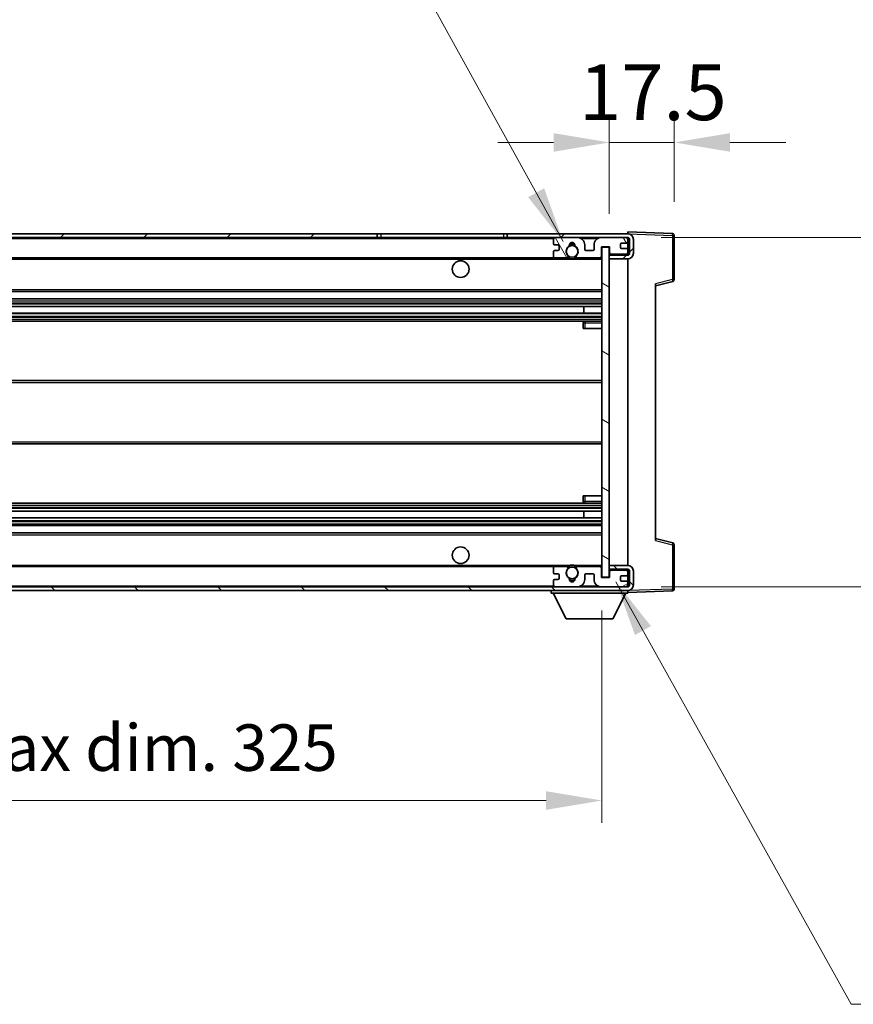
# Model space of a CAD drawing. Units: millimetres. Extents: x 87 to 10128, y 38 to 1734.
# Drawn here: x 3744 to 3968, y 984 to 1249 of the extents above; entities that cross this region are included whole.
import ezdxf

# ---------------------------------------------------------------- set-up
doc = ezdxf.new("R2010")
doc.units = ezdxf.units.MM
doc.header["$LTSCALE"] = 6
doc.layers.get('Defpoints').update_dxf_attribs({"lineweight": 25})
for name, color, linetype, lineweight in [('Dimension (ISO)', 7, 'Continuous', 18), ('Hatch (ISO)', 1, 'Continuous', 18), ('Symbol (ISO)', 7, 'Continuous', 18), ('Visible (ISO)', 7, 'Continuous', 35), ('Visible Narrow (ISO)', 7, 'Continuous', 25)]:
    doc.layers.add(name, color=color, linetype=linetype, lineweight=lineweight)
doc.styles.add('Note Text (TK)', font='txt')
doc.dimstyles.new('Default - Method 1b (TK)', dxfattribs={"dimscale": 6, "dimtxt": 2.5, "dimasz": 2.5, "dimexe": 1, "dimexo": 1.5, "dimgap": 1, "dimtad": 1, "dimtoh": 1, "dimrnd": 1e-08, "dimdsep": 46, "dimtxsty": 'Note Text (TK)', "dimcen": 0.09, "dimdle": 5, "dimclrd": 100, "dimclre": 100, "dimclrt": 7, "dimadec": 1, "dimazin": 1, "dimtfac": 1, "dimtmove": 0, "dimatfit": 3, "dimfxl": 1, "dimtolj": 1, "dimlwd": -1, "dimlwe": -1, "dimarcsym": 0})
doc.dimstyles.new('Default - Method 1b (TK)$7', dxfattribs={"dimscale": 6, "dimtxt": 2.5, "dimasz": 2.5, "dimexe": 1, "dimexo": 1.5, "dimgap": 1, "dimtad": 1, "dimtoh": 1, "dimrnd": 1e-08, "dimdsep": 46, "dimtxsty": 'Note Text (TK)', "dimcen": 0.09, "dimdle": 5, "dimclrd": 100, "dimclre": 100, "dimclrt": 7, "dimadec": 1, "dimazin": 1, "dimtfac": 1, "dimtmove": 0, "dimatfit": 3, "dimfxl": 1, "dimtolj": 1, "dimlwd": -1, "dimlwe": -1, "dimarcsym": 0})

# ---------------------------------------------------------------- blocks, each defined once
blk = doc.blocks.new('*D46')
at = {"layer": 'Defpoints', "color": 0}
for p in [(3575.33, 1098.52), (3900.33, 1098.62), (3900.33, 1038.52)]:
    blk.add_point(p, dxfattribs=at)
at = {"layer": 'Dimension (ISO)', "color": 100}
for p, q in [((3575.33, 1089.52), (3575.33, 1032.52)), ((3900.33, 1089.62), (3900.33, 1032.52)), ((3590.33, 1038.52), (3885.33, 1038.52))]:
    blk.add_line(p, q, dxfattribs=at)
for points in [[(3590.33, 1041.02), (3590.33, 1036.02), (3575.33, 1038.52)], [(3885.33, 1041.02), (3885.33, 1036.02), (3900.33, 1038.52)]]:
    blk.add_solid(points, dxfattribs=at)
at = {"layer": 'Dimension (ISO)', "color": 7, "insert": (3642.94, 1052.76), "char_height": 15, "attachment_point": 4, "style": 'Note Text (TK)'}
blk.add_mtext('\\A1;\\fＭＳ Ｐゴシック|b0|i0;\\H12.5000;有効寸法 / Max dim. 325', dxfattribs=at)
blk = doc.blocks.new('*D47')
at = {"layer": 'Defpoints', "color": 0}
for p in [(3907.33, 1190.02), (3907.33, 1096.02), (4002.33, 1096.02)]:
    blk.add_point(p, dxfattribs=at)
at = {"layer": 'Dimension (ISO)', "color": 100}
for p, q in [((4002.33, 1190.02), (4002.33, 1404.76)), ((3916.33, 1190.02), (4008.33, 1190.02)), ((4002.33, 1111.02), (4002.33, 1175.02)), ((3916.33, 1096.02), (4008.33, 1096.02))]:
    blk.add_line(p, q, dxfattribs=at)
for points in [[(3999.83, 1175.02), (4004.83, 1175.02), (4002.33, 1190.02)], [(3999.83, 1111.02), (4004.83, 1111.02), (4002.33, 1096.02)]]:
    blk.add_solid(points, dxfattribs=at)
at = {"layer": 'Dimension (ISO)', "color": 7, "insert": (3988.09, 1217.72), "char_height": 15, "attachment_point": 4, "rotation": 90, "style": 'Note Text (TK)'}
blk.add_mtext('\\A1;\\fＭＳ Ｐゴシック|b0|i0;\\H12.5000;有効寸法 / Max dim. 94', dxfattribs=at)
blk = doc.blocks.new('*D48')
at = {"layer": 'Defpoints', "color": 0}
for p in [(3919.83, 1215.6), (3919.83, 1190.6), (3902.33, 1187.42)]:
    blk.add_point(p, dxfattribs=at)
at = {"layer": 'Dimension (ISO)', "color": 100}
for p, q in [((3902.33, 1196.42), (3902.33, 1221.6)), ((3919.83, 1199.6), (3919.83, 1221.6)), ((3887.33, 1215.6), (3872.33, 1215.6)), ((3902.33, 1215.6), (3919.83, 1215.6)), ((3934.83, 1215.6), (3949.83, 1215.6))]:
    blk.add_line(p, q, dxfattribs=at)
for points in [[(3887.33, 1218.1), (3887.33, 1213.1), (3902.33, 1215.6)], [(3934.83, 1218.1), (3934.83, 1213.1), (3919.83, 1215.6)]]:
    blk.add_solid(points, dxfattribs=at)
at = {"layer": 'Dimension (ISO)', "color": 7, "insert": (3894.2, 1229.1), "char_height": 15, "attachment_point": 4, "style": 'Note Text (TK)'}
blk.add_mtext('\\A1;17.5', dxfattribs=at)

msp = doc.modelspace()

# ---------------------------------------------------------------- hatches: boundary and pattern name
at = {"layer": 'Hatch (ISO)'}
h = msp.add_hatch(dxfattribs=at)
h.set_pattern_fill('ANSI31', color=256, scale=127, style=0)
h.set_pattern_definition([(45, (2370.5, 8), (-11.22532, 11.22532), [])])
h.paths.add_polyline_path([(3839.8275, 1190.0216), (3839.8275, 1191.0216), (3587.8275, 1191.0216), (3587.8275, 1190.0343), (3587.8275, 1190.0216), (3587.9525, 1190.0216), (3599.5275, 1190.0216)])
edge = h.paths.add_edge_path()
edge.add_line((3907.3275, 1185.2716), (3902.3275, 1185.2716))
edge.add_line((3902.3275, 1185.2716), (3902.3275, 1184.2716))
edge.add_line((3902.3275, 1184.2716), (3907.3275, 1184.2716))
edge.add_ellipse((3907.3275, 1185.7716), major_axis=(0, -1.5), ratio=1, start_angle=0, end_angle=90)
edge.add_line((3908.8275, 1185.7716), (3908.8275, 1189.5216))
edge.add_ellipse((3907.3275, 1189.5216), major_axis=(1.5, 0), ratio=1, start_angle=0, end_angle=90)
edge.add_line((3907.3275, 1191.0216), (3874.8275, 1191.0216))
edge.add_line((3874.8275, 1191.0216), (3874.8275, 1190.0216))
edge.add_line((3874.8275, 1190.0216), (3887.8275, 1190.0216))
edge.add_line((3887.8275, 1190.0216), (3893.7275, 1190.0216))
edge.add_line((3893.7275, 1190.0216), (3900.2275, 1190.0216))
edge.add_line((3900.2275, 1190.0216), (3906.8275, 1190.0216))
edge.add_line((3906.8275, 1190.0216), (3907.3275, 1190.0216))
edge.add_ellipse((3907.3275, 1189.5216), major_axis=(0, 0.5), ratio=1, start_angle=270, end_angle=360, ccw=False)
edge.add_line((3907.8275, 1189.5216), (3907.8275, 1185.7716))
edge.add_ellipse((3907.3275, 1185.7716), major_axis=(0.5, 0), ratio=1, start_angle=270, end_angle=360, ccw=False)
h = msp.add_hatch(dxfattribs=at)
h.set_pattern_fill('ANSI31', color=256, scale=127, angle=75.000175, style=0)
h.set_pattern_definition([(120.0002, (2370.5, 8), (-13.74813, -7.93754), [])])
edge = h.paths.add_edge_path()
edge.add_ellipse((3887.8275, 1189.5216), major_axis=(0, 0.5), ratio=1, start_angle=0, end_angle=90)
edge.add_line((3887.3275, 1189.5216), (3887.3275, 1188.3216))
edge.add_ellipse((3887.6275, 1188.3216), major_axis=(-0.3, 0), ratio=1, start_angle=0, end_angle=90)
edge.add_line((3887.6275, 1188.0216), (3888.5275, 1188.0216))
edge.add_ellipse((3888.5275, 1187.7216), major_axis=(0, 0.3), ratio=1, start_angle=270, end_angle=360, ccw=False)
edge.add_line((3888.8275, 1187.7216), (3888.8275, 1186.8216))
edge.add_ellipse((3888.5275, 1186.8216), major_axis=(0.3, 0), ratio=1, start_angle=270, end_angle=360, ccw=False)
edge.add_line((3888.5275, 1186.5216), (3887.6275, 1186.5216))
edge.add_ellipse((3887.6275, 1186.2216), major_axis=(0, 0.3), ratio=1, start_angle=0, end_angle=90)
edge.add_line((3887.3275, 1186.2216), (3887.3275, 1185.0216))
edge.add_ellipse((3887.8275, 1185.0216), major_axis=(-0.5, 0), ratio=1, start_angle=0, end_angle=90)
edge.add_line((3887.8275, 1184.5216), (3890.8518, 1184.5216))
edge.add_ellipse((3890.8518, 1184.9216), major_axis=(0, -0.4), ratio=1, start_angle=0, end_angle=132.45415)
edge.add_ellipse((3892.3275, 1186.2716), major_axis=(-1.1805, -1.08), ratio=1, start_angle=261.020412, end_angle=360, ccw=False)
edge.add_ellipse((3891.2795, 1187.8565), major_axis=(0.1655, -0.2502), ratio=1, start_angle=0, end_angle=60.082872)
edge.add_ellipse((3892.3275, 1187.9216), major_axis=(-0.7486, -0.0465), ratio=1, start_angle=172.885131, end_angle=360, ccw=False)
edge.add_ellipse((3893.3754, 1187.8565), major_axis=(-0.2994, 0.0186), ratio=1, start_angle=0, end_angle=60.082872)
edge.add_ellipse((3892.3275, 1186.2716), major_axis=(0.8825, 1.3346), ratio=1, start_angle=261.020412, end_angle=360, ccw=False)
edge.add_ellipse((3893.8031, 1184.9216), major_axis=(-0.2951, 0.27), ratio=1, start_angle=0, end_angle=132.45415)
edge.add_line((3893.8031, 1184.5216), (3899.8275, 1184.5216))
edge.add_ellipse((3899.8275, 1184.9216), major_axis=(0, -0.4), ratio=1, start_angle=0, end_angle=90)
edge.add_line((3900.2275, 1184.9216), (3900.2275, 1187.5216))
edge.add_line((3900.2275, 1187.5216), (3902.4275, 1187.5216))
edge.add_line((3902.4275, 1187.5216), (3902.4275, 1185.9216))
edge.add_ellipse((3902.8275, 1185.9216), major_axis=(-0.4, 0), ratio=1, start_angle=0, end_angle=90)
edge.add_line((3902.8275, 1185.5216), (3906.8275, 1185.5216))
edge.add_ellipse((3906.8275, 1186.0216), major_axis=(0, -0.5), ratio=1, start_angle=0, end_angle=90)
edge.add_line((3907.3275, 1186.0216), (3907.3275, 1186.7216))
edge.add_ellipse((3907.0275, 1186.7216), major_axis=(0.3, 0), ratio=1, start_angle=0, end_angle=90)
edge.add_line((3907.0275, 1187.0216), (3905.6275, 1187.0216))
edge.add_ellipse((3905.6275, 1187.3216), major_axis=(0, -0.3), ratio=1, start_angle=270, end_angle=360, ccw=False)
edge.add_line((3905.3275, 1187.3216), (3905.3275, 1188.2216))
edge.add_ellipse((3905.6275, 1188.2216), major_axis=(-0.3, 0), ratio=1, start_angle=270, end_angle=360, ccw=False)
edge.add_line((3905.6275, 1188.5216), (3907.0275, 1188.5216))
edge.add_ellipse((3907.0275, 1188.8216), major_axis=(0, -0.3), ratio=1, start_angle=0, end_angle=90)
edge.add_line((3907.3275, 1188.8216), (3907.3275, 1189.5216))
edge.add_ellipse((3906.8275, 1189.5216), major_axis=(0.5, 0), ratio=1, start_angle=0, end_angle=90)
edge.add_line((3906.8275, 1190.0216), (3900.2275, 1190.0216))
edge.add_ellipse((3900.2275, 1188.0216), major_axis=(0, 2), ratio=1, start_angle=0, end_angle=90)
edge.add_line((3898.2275, 1188.0216), (3898.2275, 1186.8216))
edge.add_ellipse((3897.9275, 1186.8216), major_axis=(0.3, 0), ratio=1, start_angle=270, end_angle=360, ccw=False)
edge.add_line((3897.9275, 1186.5216), (3896.0275, 1186.5216))
edge.add_ellipse((3896.0275, 1186.8216), major_axis=(0, -0.3), ratio=1, start_angle=270, end_angle=360, ccw=False)
edge.add_line((3895.7275, 1186.8216), (3895.7275, 1188.0216))
edge.add_ellipse((3893.7275, 1188.0216), major_axis=(2, 0), ratio=1, start_angle=0, end_angle=90)
edge.add_line((3893.7275, 1190.0216), (3887.8275, 1190.0216))
h = msp.add_hatch(dxfattribs=at)
h.set_pattern_fill('ANSI31', color=256, scale=127, angle=105.000246, style=0)
h.set_pattern_definition([(150.0002, (2370.5, 8), (-7.93744, -13.74819), [])])
h.paths.add_polyline_path([(3902.3275, 1187.4216), (3900.3275, 1187.4216), (3900.3275, 1098.6216), (3902.3275, 1098.6216), (3902.3275, 1100.7716), (3902.3275, 1101.7716), (3902.3275, 1184.2716), (3902.3275, 1185.2716)])
h = msp.add_hatch(dxfattribs=at)
h.set_pattern_fill('ANSI31', color=256, scale=127, angle=90.00021, style=0)
h.set_pattern_definition([(135.0002, (2370.5, 8), (-11.22528, -11.22536), [])])
edge = h.paths.add_edge_path()
edge.add_line((3902.3275, 1100.7716), (3907.3275, 1100.7716))
edge.add_ellipse((3907.3275, 1100.2716), major_axis=(0, 0.5), ratio=1, start_angle=270, end_angle=360, ccw=False)
edge.add_line((3907.8275, 1100.2716), (3907.8275, 1096.5216))
edge.add_ellipse((3907.3275, 1096.5216), major_axis=(0.5, 0), ratio=1, start_angle=270, end_angle=360, ccw=False)
edge.add_line((3907.3275, 1096.0216), (3906.8275, 1096.0216))
edge.add_line((3906.8275, 1096.0216), (3900.2275, 1096.0216))
edge.add_line((3900.2275, 1096.0216), (3893.7275, 1096.0216))
edge.add_line((3893.7275, 1096.0216), (3887.8275, 1096.0216))
edge.add_line((3887.8275, 1096.0216), (3599.5275, 1096.0216))
edge.add_line((3599.5275, 1096.0216), (3587.9525, 1096.0216))
edge.add_line((3587.9525, 1096.0216), (3587.8275, 1096.0216))
edge.add_line((3587.8275, 1096.0216), (3587.8275, 1096.009))
edge.add_line((3587.8275, 1096.009), (3587.8275, 1095.0216))
edge.add_line((3587.8275, 1095.0216), (3907.3275, 1095.0216))
edge.add_ellipse((3907.3275, 1096.5216), major_axis=(0, -1.5), ratio=1, start_angle=0, end_angle=90)
edge.add_line((3908.8275, 1096.5216), (3908.8275, 1100.2716))
edge.add_ellipse((3907.3275, 1100.2716), major_axis=(1.5, 0), ratio=1, start_angle=0, end_angle=90)
edge.add_line((3907.3275, 1101.7716), (3902.3275, 1101.7716))
edge.add_line((3902.3275, 1101.7716), (3902.3275, 1100.7716))
h = msp.add_hatch(dxfattribs=at)
h.set_pattern_fill('ANSI31', color=256, scale=127, angle=-14.999978, style=0)
h.set_pattern_definition([(30, (2370.5, 8), (-7.9375, 13.74815), [])])
edge = h.paths.add_edge_path()
edge.add_ellipse((3887.8275, 1096.5216), major_axis=(-0.5, 0), ratio=1, start_angle=0, end_angle=90)
edge.add_line((3887.8275, 1096.0216), (3893.7275, 1096.0216))
edge.add_ellipse((3893.7275, 1098.0216), major_axis=(0, -2), ratio=1, start_angle=0, end_angle=90)
edge.add_line((3895.7275, 1098.0216), (3895.7275, 1099.2216))
edge.add_ellipse((3896.0275, 1099.2216), major_axis=(-0.3, 0), ratio=1, start_angle=270, end_angle=360, ccw=False)
edge.add_line((3896.0275, 1099.5216), (3897.9275, 1099.5216))
edge.add_ellipse((3897.9275, 1099.2216), major_axis=(0, 0.3), ratio=1, start_angle=270, end_angle=360, ccw=False)
edge.add_line((3898.2275, 1099.2216), (3898.2275, 1098.0216))
edge.add_ellipse((3900.2275, 1098.0216), major_axis=(-2, 0), ratio=1, start_angle=0, end_angle=90)
edge.add_line((3900.2275, 1096.0216), (3906.8275, 1096.0216))
edge.add_ellipse((3906.8275, 1096.5216), major_axis=(0, -0.5), ratio=1, start_angle=0, end_angle=90)
edge.add_line((3907.3275, 1096.5216), (3907.3275, 1097.2216))
edge.add_ellipse((3907.0275, 1097.2216), major_axis=(0.3, 0), ratio=1, start_angle=0, end_angle=90)
edge.add_line((3907.0275, 1097.5216), (3905.6275, 1097.5216))
edge.add_ellipse((3905.6275, 1097.8216), major_axis=(0, -0.3), ratio=1, start_angle=270, end_angle=360, ccw=False)
edge.add_line((3905.3275, 1097.8216), (3905.3275, 1098.7216))
edge.add_ellipse((3905.6275, 1098.7216), major_axis=(-0.3, 0), ratio=1, start_angle=270, end_angle=360, ccw=False)
edge.add_line((3905.6275, 1099.0216), (3907.0275, 1099.0216))
edge.add_ellipse((3907.0275, 1099.3216), major_axis=(0, -0.3), ratio=1, start_angle=0, end_angle=90)
edge.add_line((3907.3275, 1099.3216), (3907.3275, 1100.0216))
edge.add_ellipse((3906.8275, 1100.0216), major_axis=(0.5, 0), ratio=1, start_angle=0, end_angle=90)
edge.add_line((3906.8275, 1100.5216), (3902.8275, 1100.5216))
edge.add_ellipse((3902.8275, 1100.1216), major_axis=(0, 0.4), ratio=1, start_angle=0, end_angle=90)
edge.add_line((3902.4275, 1100.1216), (3902.4275, 1098.5216))
edge.add_line((3902.4275, 1098.5216), (3900.2275, 1098.5216))
edge.add_line((3900.2275, 1098.5216), (3900.2275, 1101.1216))
edge.add_ellipse((3899.8275, 1101.1216), major_axis=(0.4, 0), ratio=1, start_angle=0, end_angle=90)
edge.add_line((3899.8275, 1101.5216), (3893.8031, 1101.5216))
edge.add_ellipse((3893.8031, 1101.1216), major_axis=(0, 0.4), ratio=1, start_angle=0, end_angle=132.45415)
edge.add_ellipse((3892.3275, 1099.7716), major_axis=(1.1805, 1.08), ratio=1, start_angle=261.020412, end_angle=360, ccw=False)
edge.add_ellipse((3893.3754, 1098.1868), major_axis=(-0.1655, 0.2502), ratio=1, start_angle=0, end_angle=60.082872)
edge.add_ellipse((3892.3275, 1098.1216), major_axis=(0.7486, 0.0465), ratio=1, start_angle=172.885131, end_angle=360, ccw=False)
edge.add_ellipse((3891.2795, 1098.1868), major_axis=(0.2994, -0.0186), ratio=1, start_angle=0, end_angle=60.082872)
edge.add_ellipse((3892.3275, 1099.7716), major_axis=(-0.8825, -1.3346), ratio=1, start_angle=261.020412, end_angle=360, ccw=False)
edge.add_ellipse((3890.8518, 1101.1216), major_axis=(0.2951, -0.27), ratio=1, start_angle=0, end_angle=132.45415)
edge.add_line((3890.8518, 1101.5216), (3887.8275, 1101.5216))
edge.add_ellipse((3887.8275, 1101.0216), major_axis=(0, 0.5), ratio=1, start_angle=0, end_angle=90)
edge.add_line((3887.3275, 1101.0216), (3887.3275, 1099.8216))
edge.add_ellipse((3887.6275, 1099.8216), major_axis=(-0.3, 0), ratio=1, start_angle=0, end_angle=90)
edge.add_line((3887.6275, 1099.5216), (3888.5275, 1099.5216))
edge.add_ellipse((3888.5275, 1099.2216), major_axis=(0, 0.3), ratio=1, start_angle=270, end_angle=360, ccw=False)
edge.add_line((3888.8275, 1099.2216), (3888.8275, 1098.3216))
edge.add_ellipse((3888.5275, 1098.3216), major_axis=(0.3, 0), ratio=1, start_angle=270, end_angle=360, ccw=False)
edge.add_line((3888.5275, 1098.0216), (3887.6275, 1098.0216))
edge.add_ellipse((3887.6275, 1097.7216), major_axis=(0, 0.3), ratio=1, start_angle=0, end_angle=90)
edge.add_line((3887.3275, 1097.7216), (3887.3275, 1096.5216))

# ---------------------------------------------------------------- linework, layer by layer
at = {"layer": 'Visible (ISO)'}
for p, q in [((3839.8275, 1191.0216), (3587.8275, 1191.0216)), ((3587.8275, 1190.0216), (3839.8275, 1190.0216)), ((3839.8275, 1190.0216), (3839.8275, 1191.0216)), ((3839.8275, 1191.0216), (3840.8275, 1191.0216)), ((3840.8275, 1190.0216), (3839.8275, 1190.0216)), ((3840.8275, 1191.0216), (3873.8275, 1191.0216)), ((3873.8275, 1190.0216), (3840.8275, 1190.0216)), ((3873.8275, 1191.0216), (3874.8275, 1191.0216)), ((3874.8275, 1190.0216), (3873.8275, 1190.0216)), ((3907.3275, 1191.0216), (3874.8275, 1191.0216)), ((3874.8275, 1191.0216), (3874.8275, 1190.0216)), ((3874.8275, 1190.0216), (3907.3275, 1190.0216)), ((3893.7275, 1190.0216), (3887.8275, 1190.0216)), ((3906.8275, 1190.0216), (3900.2275, 1190.0216)), ((3907.3275, 1191.0219), (3907.3275, 1191.5216)), ((3919.3449, 1191.102), (3907.3275, 1191.5216)), ((3907.3275, 1191.0216), (3907.3275, 1191.0219)), ((3907.3275, 1189.5216), (3907.3275, 1190.0216)), ((3919.8275, 1178.6907), (3919.8275, 1190.6023)), ((3887.3275, 1189.5216), (3887.3275, 1188.3216)), ((3887.6275, 1188.0216), (3888.5275, 1188.0216)), ((3888.8275, 1187.7216), (3888.8275, 1186.8216)), ((3895.7275, 1186.8216), (3895.7275, 1188.0216)), ((3898.2275, 1188.0216), (3898.2275, 1186.8216)), ((3900.2275, 1184.9216), (3900.2275, 1187.5216)), ((3900.2275, 1187.5216), (3902.4275, 1187.5216)), ((3902.3275, 1187.4216), (3900.3275, 1187.4216)), ((3900.3275, 1187.4216), (3900.3275, 1098.6216)), ((3902.3275, 1098.6216), (3902.3275, 1187.4216)), ((3902.4275, 1187.5216), (3902.4275, 1185.9216)), ((3905.3275, 1187.3216), (3905.3275, 1188.2216)), ((3905.6275, 1188.5216), (3907.0275, 1188.5216)), ((3907.0275, 1187.0216), (3905.6275, 1187.0216)), ((3907.3275, 1188.8216), (3907.3275, 1189.5216)), ((3907.3275, 1186.7216), (3907.3275, 1188.8216)), ((3907.8275, 1189.5216), (3907.8275, 1185.7716)), ((3908.8275, 1185.7716), (3908.8275, 1189.5216)), ((3599.8275, 1184.5216), (3887.8275, 1184.5216)), ((3887.3275, 1186.2216), (3887.3275, 1185.0216)), ((3888.5275, 1186.5216), (3887.6275, 1186.5216)), ((3887.8275, 1184.5216), (3890.8518, 1184.5216)), ((3890.8518, 1184.5216), (3891.1667, 1184.5216)), ((3893.4883, 1184.5216), (3893.8031, 1184.5216)), ((3893.8031, 1184.5216), (3899.8275, 1184.5216)), ((3897.9275, 1186.5216), (3896.0275, 1186.5216)), ((3899.8275, 1184.5216), (3900.3275, 1184.5216)), ((3907.3275, 1185.2716), (3902.3275, 1185.2716)), ((3902.3275, 1185.2716), (3902.3275, 1184.2716)), ((3902.3275, 1184.2716), (3907.3275, 1184.2716)), ((3902.8275, 1185.5216), (3906.8275, 1185.5216)), ((3907.3275, 1186.0216), (3907.3275, 1186.7216)), ((3907.3275, 1185.2716), (3907.3275, 1186.0216)), ((3907.3275, 1101.7716), (3907.3275, 1184.2716)), ((3914.8275, 1177.0216), (3919.4516, 1178.2063)), ((3914.8275, 1177.5333), (3914.8275, 1108.51)), ((3599.8275, 1175.5216), (3900.3275, 1175.5216)), ((3599.8275, 1173.5216), (3900.3275, 1173.5216)), ((3599.8275, 1171.4195), (3900.3275, 1171.4195)), ((3895.5149, 1169.6237), (3895.5149, 1171.4195)), ((3895.5275, 1169.6237), (3895.5275, 1171.4195)), ((3599.8275, 1169.6237), (3900.3275, 1169.6237)), ((3599.8275, 1167.5216), (3900.3275, 1167.5216)), ((3895.3275, 1167.0216), (3895.3275, 1165.5216)), ((3900.3275, 1167.5216), (3895.8275, 1167.5216)), ((3895.8275, 1165.5216), (3895.3275, 1165.5216)), ((3895.8275, 1165.5216), (3900.3275, 1165.5216)), ((3599.8275, 1151.5216), (3900.3275, 1151.5216)), ((3599.8275, 1134.5216), (3900.3275, 1134.5216)), ((3599.8275, 1118.5216), (3900.3275, 1118.5216)), ((3895.3275, 1120.5216), (3895.8275, 1120.5216)), ((3895.3275, 1120.5216), (3895.3275, 1119.0216)), ((3895.8275, 1120.5216), (3900.3275, 1120.5216)), ((3895.8275, 1118.5216), (3900.3275, 1118.5216)), ((3599.8275, 1116.4195), (3900.3275, 1116.4195)), ((3895.5149, 1114.6237), (3895.5149, 1116.4195)), ((3895.5275, 1114.6237), (3895.5275, 1116.4195)), ((3599.8275, 1114.6237), (3900.3275, 1114.6237)), ((3599.8275, 1112.5216), (3900.3275, 1112.5216)), ((3599.8275, 1110.5216), (3900.3275, 1110.5216)), ((3919.4516, 1107.8369), (3914.8275, 1109.0216)), ((3919.8275, 1095.441), (3919.8275, 1107.3526)), ((3599.8275, 1101.5216), (3887.8275, 1101.5216)), ((3887.3275, 1101.0216), (3887.3275, 1099.8216)), ((3887.6275, 1099.5216), (3888.5275, 1099.5216)), ((3890.8518, 1101.5216), (3887.8275, 1101.5216)), ((3890.8518, 1101.5216), (3891.1667, 1101.5216)), ((3893.4883, 1101.5216), (3893.8031, 1101.5216)), ((3899.8275, 1101.5216), (3893.8031, 1101.5216)), ((3896.0275, 1099.5216), (3897.9275, 1099.5216)), ((3899.8275, 1101.5216), (3900.3275, 1101.5216)), ((3900.2275, 1098.5216), (3900.2275, 1101.1216)), ((3907.3275, 1101.7716), (3902.3275, 1101.7716)), ((3902.3275, 1101.7716), (3902.3275, 1100.7716)), ((3902.3275, 1100.7716), (3907.3275, 1100.7716)), ((3902.4275, 1100.1216), (3902.4275, 1098.5216)), ((3906.8275, 1100.5216), (3902.8275, 1100.5216)), ((3907.3275, 1100.0216), (3907.3275, 1100.7716)), ((3907.3275, 1099.3216), (3907.3275, 1100.0216)), ((3907.8275, 1100.2716), (3907.8275, 1096.5216)), ((3908.8275, 1096.5216), (3908.8275, 1100.2716)), ((3887.3275, 1097.7216), (3887.3275, 1096.5216)), ((3888.5275, 1098.0216), (3887.6275, 1098.0216)), ((3888.8275, 1099.2216), (3888.8275, 1098.3216)), ((3895.7275, 1098.0216), (3895.7275, 1099.2216)), ((3898.2275, 1099.2216), (3898.2275, 1098.0216)), ((3902.4275, 1098.5216), (3900.2275, 1098.5216)), ((3900.3275, 1098.6216), (3902.3275, 1098.6216)), ((3905.3275, 1097.8216), (3905.3275, 1098.7216)), ((3905.6275, 1099.0216), (3907.0275, 1099.0216)), ((3907.0275, 1097.5216), (3905.6275, 1097.5216)), ((3907.3275, 1097.2216), (3907.3275, 1099.3216)), ((3907.3275, 1096.5216), (3907.3275, 1097.2216)), ((3907.3275, 1096.0216), (3587.8275, 1096.0216)), ((3587.8275, 1095.0216), (3907.3275, 1095.0216)), ((3886.7275, 1095.0216), (3886.7275, 1094.3216)), ((3886.7275, 1094.3216), (3907.3275, 1094.3216)), ((3890.7775, 1087.4216), (3887.2275, 1094.3216)), ((3887.8275, 1096.0216), (3893.7275, 1096.0216)), ((3900.2275, 1096.0216), (3906.8275, 1096.0216)), ((3903.2775, 1087.4216), (3906.8275, 1094.3216)), ((3907.3275, 1096.0216), (3907.3275, 1096.5216)), ((3907.3275, 1095.0216), (3907.3275, 1094.3216)), ((3907.3275, 1094.5216), (3919.3449, 1094.9413)), ((3890.7775, 1087.4216), (3903.2775, 1087.4216))]:
    msp.add_line(p, q, dxfattribs=at)
for centre, radius in [((3892.3275, 1186.2716), 1.5706), ((3862.3275, 1181.5216), 2.25), ((3862.3275, 1104.5216), 2.25), ((3892.3275, 1099.7716), 1.5706)]:
    msp.add_circle(centre, radius, dxfattribs=at)
for centre, radius, start, end in [((3887.8275, 1189.5216), 0.5, 90, 180), ((3893.7275, 1188.0216), 2, 0, 90), ((3900.2275, 1188.0216), 2, 90, 180), ((3906.8275, 1189.5216), 0.5, 0, 90), ((3907.3275, 1189.5216), 1.5, 0, 90), ((3907.3275, 1189.5216), 0.5, 0, 90), ((3919.3275, 1190.6023), 0.5, 0, 88), ((3887.6275, 1188.3216), 0.3, 180, 270), ((3888.5275, 1187.7216), 0.3, 0, 90), ((3892.3275, 1186.2716), 1.6, 123.474563, 222.45415), ((3891.2795, 1187.8565), 0.3, 303.474563, 3.557435), ((3892.3275, 1187.9216), 0.75, 356.442565, 183.557435), ((3892.3275, 1186.2716), 2, 68.96053, 111.03947), ((3892.3275, 1186.2716), 2.1, 71.451, 108.549), ((3893.3754, 1187.8565), 0.3, 176.442565, 236.525437), ((3892.3275, 1186.2716), 1.6, 317.54585, 56.525437), ((3905.6275, 1188.2216), 0.3, 90, 180), ((3905.6275, 1187.3216), 0.3, 180, 270), ((3907.0275, 1188.8216), 0.3, 270, 0), ((3907.0275, 1186.7216), 0.3, 0, 90), ((3887.6275, 1186.2216), 0.3, 90, 180), ((3887.8275, 1185.0216), 0.5, 180, 270), ((3888.5275, 1186.8216), 0.3, 270, 0), ((3890.8518, 1184.9216), 0.4, 270, 42.45415), ((3892.3275, 1186.2716), 2.1, 233.298213, 236.44269), ((3892.3275, 1186.2716), 2, 233.932491, 306.067509), ((3893.8031, 1184.9216), 0.4, 137.54585, 270), ((3892.3275, 1186.2716), 2.1, 303.55731, 306.701787), ((3896.0275, 1186.8216), 0.3, 180, 270), ((3897.9275, 1186.8216), 0.3, 270, 0), ((3899.8275, 1184.9216), 0.4, 270, 0), ((3902.8275, 1185.9216), 0.4, 180, 270), ((3906.8275, 1186.0216), 0.5, 270, 0), ((3907.3275, 1185.7716), 1.5, 270, 0), ((3907.3275, 1185.7716), 0.5, 270, 0), ((3892.3275, 1186.2716), 2.1, 257.472095, 282.527905), ((3919.3275, 1178.6907), 0.5, 284.37, 0), ((3895.8275, 1167.0216), 0.5, 90, 180), ((3895.8275, 1119.0216), 0.5, 180, 270), ((3919.3275, 1107.3526), 0.5, 0, 75.63), ((3887.8275, 1101.0216), 0.5, 90, 180), ((3887.6275, 1099.8216), 0.3, 180, 270), ((3888.5275, 1099.2216), 0.3, 0, 90), ((3892.3275, 1099.7716), 1.6, 137.54585, 236.525437), ((3890.8518, 1101.1216), 0.4, 317.54585, 90), ((3892.3275, 1099.7716), 2.1, 123.55731, 126.701787), ((3892.3275, 1099.7716), 2, 53.932491, 126.067509), ((3892.3275, 1099.7716), 2.1, 77.472095, 102.527905), ((3892.3275, 1099.7716), 1.6, 303.474563, 42.45415), ((3893.8031, 1101.1216), 0.4, 90, 222.45415), ((3892.3275, 1099.7716), 2.1, 53.298213, 56.44269), ((3896.0275, 1099.2216), 0.3, 90, 180), ((3897.9275, 1099.2216), 0.3, 0, 90), ((3899.8275, 1101.1216), 0.4, 0, 90), ((3902.8275, 1100.1216), 0.4, 90, 180), ((3906.8275, 1100.0216), 0.5, 0, 90), ((3907.3275, 1100.2716), 1.5, 0, 90), ((3907.3275, 1100.2716), 0.5, 0, 90), ((3887.6275, 1097.7216), 0.3, 90, 180), ((3888.5275, 1098.3216), 0.3, 270, 0), ((3891.2795, 1098.1868), 0.3, 356.442565, 56.525437), ((3892.3275, 1098.1216), 0.75, 176.442565, 3.557435), ((3892.3275, 1099.7716), 2, 248.96053, 291.03947), ((3892.3275, 1099.7716), 2.1, 251.451, 288.549), ((3893.3754, 1098.1868), 0.3, 123.474563, 183.557435), ((3893.7275, 1098.0216), 2, 270, 0), ((3900.2275, 1098.0216), 2, 180, 270), ((3905.6275, 1098.7216), 0.3, 90, 180), ((3905.6275, 1097.8216), 0.3, 180, 270), ((3907.0275, 1099.3216), 0.3, 270, 0), ((3907.0275, 1097.2216), 0.3, 0, 90), ((3887.8275, 1096.5216), 0.5, 180, 270), ((3906.8275, 1096.5216), 0.5, 270, 0), ((3907.3275, 1096.5216), 0.5, 270, 0), ((3907.3275, 1096.5216), 1.5, 270, 0), ((3919.3275, 1095.441), 0.5, 272, 0)]:
    msp.add_arc(centre, radius, start, end, dxfattribs=at)
for points, knots in [([(3891.8719, 1184.2216), (3891.763, 1184.2458), (3891.6574, 1184.2788), (3891.4847, 1184.3463), (3891.3954, 1184.3882), (3891.2974, 1184.4413), (3891.2632, 1184.461), (3891.2186, 1184.4881), (3891.1999, 1184.5), (3891.1738, 1184.5168), (3891.1667, 1184.5216), (3891.1667, 1184.5216)], [-0.0853709179, -0.0853709179, -0.0853709179, -0.0853709179, -0.0545116262, -0.0545116262, -0.0293355354, -0.0293355354, -0.0179856969, -0.0179856969, -0.0089928485, -0.0089928485, 0, 0, 0, 0]), ([(3893.4883, 1184.5216), (3893.4883, 1184.5216), (3893.4811, 1184.5168), (3893.4551, 1184.5), (3893.4363, 1184.4881), (3893.3917, 1184.461), (3893.3576, 1184.4413), (3893.2595, 1184.3882), (3893.1702, 1184.3463), (3892.9975, 1184.2788), (3892.892, 1184.2458), (3892.783, 1184.2216)], [-0.2570614387, -0.2570614387, -0.2570614387, -0.2570614387, -0.2480685903, -0.2480685903, -0.2390757418, -0.2390757418, -0.2277259033, -0.2277259033, -0.2025498125, -0.2025498125, -0.1716905209, -0.1716905209, -0.1716905209, -0.1716905209]), ([(3891.1667, 1101.5216), (3891.1667, 1101.5216), (3891.1738, 1101.5264), (3891.1999, 1101.5433), (3891.2186, 1101.5552), (3891.2632, 1101.5822), (3891.2974, 1101.602), (3891.3954, 1101.655), (3891.4847, 1101.6969), (3891.6574, 1101.7645), (3891.763, 1101.7974), (3891.8719, 1101.8216)], [-0.2570614387, -0.2570614387, -0.2570614387, -0.2570614387, -0.2480685903, -0.2480685903, -0.2390757418, -0.2390757418, -0.2277259033, -0.2277259033, -0.2025498125, -0.2025498125, -0.1716905209, -0.1716905209, -0.1716905209, -0.1716905209]), ([(3892.783, 1101.8216), (3892.892, 1101.7974), (3892.9975, 1101.7645), (3893.1702, 1101.6969), (3893.2595, 1101.655), (3893.3576, 1101.602), (3893.3917, 1101.5822), (3893.4363, 1101.5552), (3893.4551, 1101.5433), (3893.4811, 1101.5264), (3893.4883, 1101.5216), (3893.4883, 1101.5216)], [-0.0853709179, -0.0853709179, -0.0853709179, -0.0853709179, -0.0545116262, -0.0545116262, -0.0293355354, -0.0293355354, -0.0179856969, -0.0179856969, -0.0089928485, -0.0089928485, 0, 0, 0, 0])]:
    msp.add_open_spline(points, degree=3, knots=knots, dxfattribs=at)
at = {"layer": 'Visible Narrow (ISO)'}
for p, q in [((3599.8275, 1189.7216), (3887.3692, 1189.7216)), ((3840.8275, 1191.0216), (3840.8275, 1190.0216)), ((3873.8275, 1191.0216), (3873.8275, 1190.0216)), ((3894.781, 1189.7216), (3899.1739, 1189.7216)), ((3907.2857, 1189.7216), (3907.3275, 1189.7216)), ((3907.3275, 1191.0219), (3907.3371, 1191.0216)), ((3907.4225, 1191.0186), (3919.3449, 1190.6023)), ((3919.3449, 1190.6023), (3919.3449, 1178.6907)), ((3919.3449, 1190.6023), (3919.8275, 1190.6023)), ((3599.8275, 1184.2216), (3891.8719, 1184.2216)), ((3892.783, 1184.2216), (3900.3275, 1184.2216)), ((3919.3449, 1178.6907), (3914.8275, 1177.5333)), ((3919.8275, 1178.6907), (3919.3449, 1178.6907)), ((3599.8275, 1176.0216), (3900.3275, 1176.0216)), ((3599.8275, 1173.0216), (3900.3275, 1173.0216)), ((3599.8275, 1172.4269), (3900.3275, 1172.4269)), ((3599.8275, 1172.1671), (3900.3275, 1172.1671)), ((3599.8275, 1171.4597), (3900.3275, 1171.4597)), ((3599.8275, 1169.5835), (3900.3275, 1169.5835)), ((3599.8275, 1168.8762), (3900.3275, 1168.8762)), ((3599.8275, 1168.6164), (3900.3275, 1168.6164)), ((3599.8275, 1168.0216), (3900.3275, 1168.0216)), ((3895.3275, 1167.0216), (3895.8275, 1167.0216)), ((3895.8275, 1167.5216), (3895.8275, 1167.0216)), ((3895.8275, 1165.5216), (3895.8275, 1167.0216)), ((3895.8275, 1167.0216), (3900.3275, 1167.0216)), ((3599.8275, 1151.0216), (3900.3275, 1151.0216)), ((3599.8275, 1135.0216), (3900.3275, 1135.0216)), ((3895.8275, 1119.0216), (3895.3275, 1119.0216)), ((3895.8275, 1119.0216), (3895.8275, 1120.5216)), ((3895.8275, 1119.0216), (3895.8275, 1118.5216)), ((3900.3275, 1119.0216), (3895.8275, 1119.0216)), ((3599.8275, 1118.0216), (3900.3275, 1118.0216)), ((3599.8275, 1117.4269), (3900.3275, 1117.4269)), ((3599.8275, 1117.1671), (3900.3275, 1117.1671)), ((3599.8275, 1116.4597), (3900.3275, 1116.4597)), ((3599.8275, 1114.5835), (3900.3275, 1114.5835)), ((3599.8275, 1113.8762), (3900.3275, 1113.8762)), ((3599.8275, 1113.6164), (3900.3275, 1113.6164)), ((3599.8275, 1113.0216), (3900.3275, 1113.0216)), ((3599.8275, 1110.0216), (3900.3275, 1110.0216)), ((3914.8275, 1108.51), (3919.3449, 1107.3526)), ((3919.3449, 1107.3526), (3919.8275, 1107.3526)), ((3919.3449, 1107.3526), (3919.3449, 1095.441)), ((3599.8275, 1101.8216), (3891.8719, 1101.8216)), ((3892.783, 1101.8216), (3900.3275, 1101.8216)), ((3599.8275, 1096.3216), (3887.3692, 1096.3216)), ((3894.781, 1096.3216), (3899.1739, 1096.3216)), ((3907.2857, 1096.3216), (3907.3275, 1096.3216)), ((3907.3371, 1095.0217), (3907.3275, 1095.0213)), ((3919.3449, 1095.441), (3907.4225, 1095.0246)), ((3919.8275, 1095.441), (3919.3449, 1095.441))]:
    msp.add_line(p, q, dxfattribs=at)
for centre, major_axis, ratio, start_param, end_param in [((3919.3275, 1190.6023), (0.0174, 0.4997), 0.03487826, 4.71360696, 6.28318531), ((3919.3275, 1178.6907), (0.1241, -0.4844), 0.03380887, 0, 1.56213477), ((3919.3275, 1107.3526), (0.1241, 0.4844), 0.03380887, 4.72105054, 6.28318531), ((3919.3275, 1095.441), (0.0174, -0.4997), 0.03487826, 0, 1.56957835)]:
    msp.add_ellipse(centre, major_axis=major_axis, ratio=ratio, start_param=start_param, end_param=end_param, dxfattribs=at)

# ---------------------------------------------------------------- dimensions: what is measured, and where the dimension line sits
at = {"layer": 'Dimension (ISO)', "color": 100}
dim = msp.add_linear_dim(base=(4002.3275, 1096.0216), p1=(3907.3275, 1190.0216), p2=(3907.3275, 1096.0216), angle=270, text='\\fＭＳ Ｐゴシック|b0|i0;\\H12.5000;有効寸法 / Max dim. <>', dimstyle='Default - Method 1b (TK)', override={"dimgap": 1, "dimtoh": 0, "dimdec": 2, "dimtol": 0, "dimlim": 0, "dimtp": 0, "dimtm": 0, "dimtdec": 2, "dimtofl": 0, "dimatfit": 2}, dxfattribs=at)
dim.commit()
dim.dimension.update_dxf_attribs({"geometry": '*D47', "text_midpoint": (4002.3275, 1308.24), "dimtype": 160})
dim = msp.add_linear_dim(base=(3919.8275, 1215.6023), p1=(3902.3275, 1187.4216), p2=(3919.8275, 1190.6023), dimstyle='Default - Method 1b (TK)', override={"dimgap": 1, "dimtoh": 0, "dimdec": 2, "dimtol": 0, "dimlim": 0, "dimtp": 0, "dimtm": 0, "dimtdec": 2, "dimtofl": 1, "dimatfit": 1}, dxfattribs=at)
dim.commit()
dim.dimension.update_dxf_attribs({"geometry": '*D48', "text_midpoint": (3911.0775, 1215.6023), "dimtype": 160})
dim = msp.add_linear_dim(base=(3900.3275, 1038.5216), p1=(3575.3275, 1098.5216), p2=(3900.3275, 1098.6216), text='\\fＭＳ Ｐゴシック|b0|i0;\\H12.5000;有効寸法 / Max dim. <>', dimstyle='Default - Method 1b (TK)', override={"dimgap": 1, "dimtoh": 0, "dimdec": 2, "dimtol": 0, "dimlim": 0, "dimtp": 0, "dimtm": 0, "dimtdec": 2, "dimtofl": 0, "dimatfit": 1}, dxfattribs=at)
dim.commit()
dim.dimension.update_dxf_attribs({"geometry": '*D46', "text_midpoint": (3737.8275, 1038.5216), "dimtype": 160})

# ---------------------------------------------------------------- leaders
at = {"layer": 'Symbol (ISO)', "color": 100, "annotation_type": 0, "has_hookline": 1}
for points, hookline_direction, text_width in [([(3889.9001, 1188.9334), (3830.4152, 1296.7428), (3815.4152, 1296.7428)], 1, 212.0739), ([(3904.1066, 1097.3604), (3967.4912, 983.6935), (3982.4912, 983.6935)], 0, 214.5597)]:
    msp.add_leader(points, dimstyle='Default - Method 1b (TK)$7', override={"dimgap": 0, "dimtad": 1}, dxfattribs=dict(at, hookline_direction=hookline_direction, text_width=text_width))

doc.saveas('drawing.dxf')
